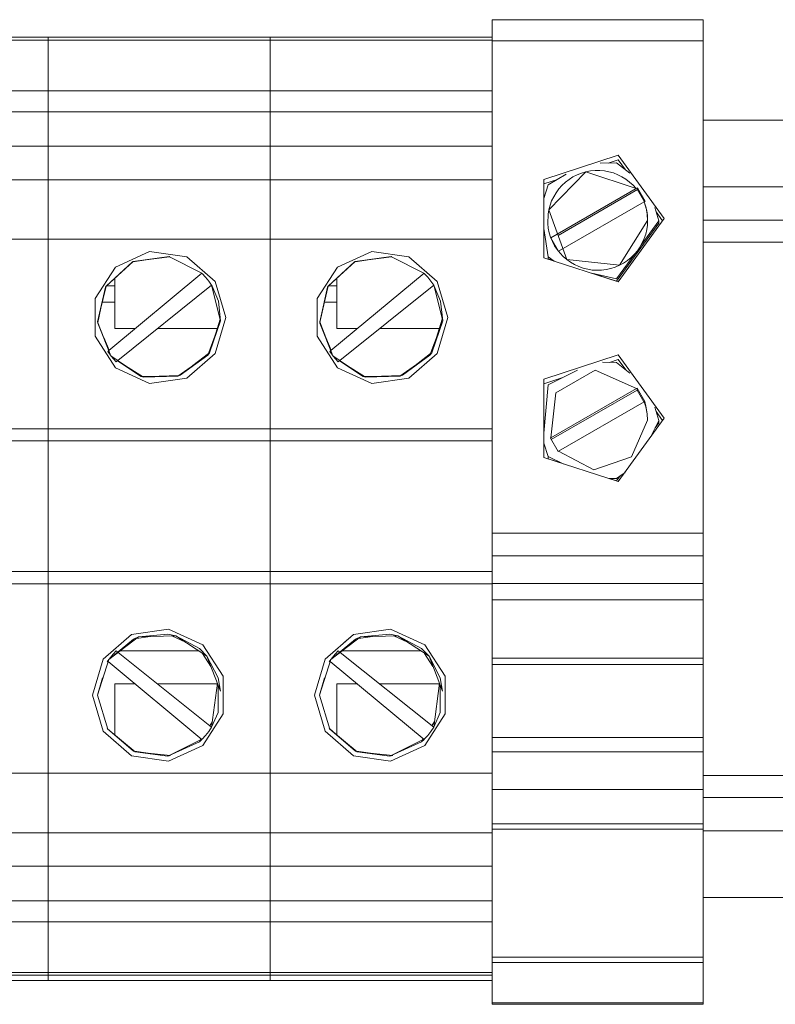
# Model space of a CAD drawing. Units: millimetres. Extents: x 2661 to 15062, y 0 to 420.
# Drawn here: x 12436 to 12442, y 135 to 144 of the extents above; entities that cross this region are included whole.
import ezdxf

# ---------------------------------------------------------------- set-up
doc = ezdxf.new("R2010")
doc.units = ezdxf.units.MM
doc.layers.add('EPLAN578', color=7, linetype='Continuous', lineweight=50)

msp = doc.modelspace()

# ---------------------------------------------------------------- linework, layer by layer
at = {"layer": 'EPLAN578', "color": 30, "linetype": 'Continuous', "lineweight": 0, "ltscale": 4}
for p, q in [((12441.7979, 143.9107), (12441.7979, 137.4486)), ((12433.8979, 143.7274), (12435.8979, 143.7274)), ((12435.8979, 143.7525), (12435.8979, 142.4697)), ((12435.8979, 143.7274), (12437.8979, 143.7274)), ((12437.8979, 143.7525), (12437.8979, 142.4697)), ((12439.8979, 143.719), (12441.7979, 143.719)), ((12439.8979, 143.4473), (12439.8979, 143.5414)), ((12433.8979, 143.2713), (12435.8979, 143.2713)), ((12435.8979, 143.2713), (12437.8979, 143.2713)), ((12437.8979, 143.2713), (12439.8979, 143.2713)), ((12439.8979, 143.1496), (12439.8979, 143.1798)), ((12433.8979, 143.0825), (12435.8979, 143.0825)), ((12435.8979, 143.0825), (12437.8979, 143.0825)), ((12437.8979, 143.0825), (12439.8979, 143.0825)), ((12435.8979, 143.0073), (12435.8979, 143.0302)), ((12435.8979, 143.0073), (12435.8979, 143.0302)), ((12437.8979, 143.0073), (12437.8979, 143.0302)), ((12437.8979, 143.0073), (12437.8979, 143.0302)), ((12439.8979, 143.0073), (12439.8979, 143.0302)), ((12441.7979, 143.0073), (12457.9979, 143.0073)), ((12433.8979, 142.7717), (12435.8979, 142.7717)), ((12435.8979, 142.7717), (12437.8979, 142.7717)), ((12437.8979, 142.7717), (12439.8979, 142.7717)), ((12440.3625, 142.4727), (12441.0333, 142.6905)), ((12440.943, 142.6204), (12441.0333, 142.6497)), ((12441.0333, 142.6905), (12441.4479, 142.1203)), ((12441.0333, 142.6497), (12441.1001, 142.5578)), ((12440.7018, 142.5293), (12440.742, 142.541)), ((12440.7832, 142.549), (12440.825, 142.553)), ((12440.825, 142.553), (12440.8669, 142.5532)), ((12440.8669, 142.5532), (12440.9087, 142.5495)), ((12440.8695, 142.6182), (12441.0179, 142.6226)), ((12440.9087, 142.5495), (12440.9499, 142.5419)), ((12440.9499, 142.5419), (12440.9903, 142.5305)), ((12441.0179, 142.6226), (12441.137, 142.5288)), ((12433.8979, 142.4697), (12435.8979, 142.4697)), ((12435.8979, 142.4697), (12437.8979, 142.4697)), ((12435.8979, 142.1468), (12435.8979, 142.4697)), ((12437.8979, 142.1468), (12437.8979, 142.4697)), ((12437.8979, 142.4697), (12439.8979, 142.4697)), ((12440.3625, 142.4319), (12440.3625, 142.4727)), ((12440.3625, 142.4319), (12440.4847, 142.4716)), ((12440.4029, 142.4229), (12440.5651, 142.5194)), ((12440.5568, 142.4469), (12440.59, 142.4724)), ((12440.59, 142.4724), (12440.6254, 142.4948)), ((12440.6254, 142.4948), (12440.6628, 142.5138)), ((12440.6628, 142.5138), (12440.7018, 142.5293)), ((12440.9903, 142.5305), (12441.0294, 142.5154)), ((12441.0294, 142.5154), (12441.0669, 142.4968)), ((12441.0669, 142.4968), (12441.1026, 142.4747)), ((12441.1026, 142.4747), (12441.136, 142.4494)), ((12435.8979, 142.3817), (12435.8979, 142.4491)), ((12437.8979, 142.3817), (12437.8979, 142.4491)), ((12439.8979, 136.3817), (12439.8979, 142.3937)), ((12440.3625, 142.3018), (12440.4029, 142.4229)), ((12440.4734, 142.3532), (12440.4982, 142.387)), ((12440.4916, 141.9679), (12441.2074, 142.3808)), ((12440.4982, 142.387), (12440.5261, 142.4183)), ((12440.5261, 142.4183), (12440.5568, 142.4469)), ((12441.136, 142.4494), (12441.1669, 142.4211)), ((12441.1669, 142.4211), (12441.1951, 142.39)), ((12441.1951, 142.39), (12441.2074, 142.3971)), ((12441.2074, 142.3971), (12441.2764, 142.2777)), ((12441.7979, 142.4073), (12457.9979, 142.4073)), ((12440.419, 142.2402), (12440.4336, 142.2795)), ((12440.4336, 142.2795), (12440.4518, 142.3173)), ((12440.4518, 142.3173), (12440.4734, 142.3532)), ((12441.2655, 142.2715), (12441.2764, 142.2777)), ((12440.4012, 142.1584), (12440.4082, 142.1998)), ((12440.4082, 142.1998), (12440.419, 142.2402)), ((12440.4956, 141.8273), (12441.2655, 142.2715)), ((12441.2796, 142.231), (12441.2897, 142.1893)), ((12441.2834, 142.2172), (12441.2943, 142.161)), ((12441.2897, 142.1893), (12441.2958, 142.1468)), ((12441.3618, 142.2206), (12441.3979, 142.0999)), ((12441.0333, 141.5502), (12441.4479, 142.1203)), ((12441.236, 141.8773), (12441.3979, 142.0999)), ((12441.2943, 142.161), (12441.2979, 142.104)), ((12441.3734, 142.182), (12441.4331, 142.0999)), ((12441.3979, 142.0795), (12441.3979, 142.0999)), ((12441.7979, 142.1073), (12457.9979, 142.1073)), ((12440.3625, 142.0314), (12440.4029, 141.7769)), ((12440.4035, 142.0331), (12440.4121, 141.9921)), ((12441.0179, 141.5569), (12441.3979, 142.0795)), ((12441.2804, 141.9799), (12441.2901, 142.0207)), ((12441.2901, 142.0207), (12441.2959, 142.0621)), ((12433.8979, 141.9336), (12435.8979, 141.9336)), ((12435.8979, 141.9336), (12437.8979, 141.9336)), ((12437.8979, 141.9336), (12439.8979, 141.9336)), ((12440.4121, 141.9921), (12440.4244, 141.952)), ((12440.4244, 141.952), (12440.4404, 141.9133)), ((12441.2293, 141.8654), (12441.267, 141.9402)), ((12441.267, 141.9402), (12441.2804, 141.9799)), ((12440.4404, 141.9133), (12440.4599, 141.8762)), ((12440.4599, 141.8762), (12440.4828, 141.8411)), ((12440.4828, 141.8411), (12440.5089, 141.8083)), ((12441.1784, 141.7989), (12441.2054, 141.831)), ((12441.2054, 141.831), (12441.2293, 141.8654)), ((12441.7979, 141.9073), (12457.9979, 141.9073)), ((12435.8979, 141.5197), (12435.8979, 141.82)), ((12436.505, 141.6836), (12436.8125, 141.8241)), ((12436.6625, 141.7316), (12436.881, 141.7625)), ((12436.8125, 141.8241), (12437.1471, 141.776)), ((12436.9889, 141.7777), (12436.9922, 141.7771)), ((12436.9904, 141.7769), (12437.2837, 141.6281)), ((12437.1471, 141.776), (12437.4026, 141.5546)), ((12437.8979, 141.5197), (12437.8979, 141.82)), ((12438.505, 141.6836), (12438.8125, 141.8241)), ((12438.6625, 141.7316), (12438.881, 141.7625)), ((12438.8125, 141.8241), (12439.1471, 141.776)), ((12438.9889, 141.7777), (12438.9922, 141.7771)), ((12438.9904, 141.7769), (12439.2837, 141.6281)), ((12439.1471, 141.776), (12439.4026, 141.5546)), ((12440.4029, 141.7565), (12440.4525, 141.7404)), ((12440.5089, 141.8083), (12440.5379, 141.7781)), ((12440.5379, 141.7781), (12440.5696, 141.7506)), ((12441.0179, 141.5773), (12441.1826, 141.8039)), ((12441.0813, 141.7196), (12441.1161, 141.743)), ((12441.1161, 141.743), (12441.1486, 141.7695)), ((12441.1486, 141.7695), (12441.1784, 141.7989)), ((12436.3222, 141.3992), (12436.505, 141.6836)), ((12436.659, 141.7312), (12436.6651, 141.734)), ((12438.3222, 141.3992), (12438.505, 141.6836)), ((12438.659, 141.7312), (12438.6651, 141.734)), ((12439.8979, 141.388), (12439.8979, 141.726)), ((12440.6038, 141.7263), (12440.64, 141.7052)), ((12440.64, 141.7052), (12440.6781, 141.6876)), ((12440.6781, 141.6876), (12440.7176, 141.6736)), ((12440.7176, 141.6736), (12440.7583, 141.6634)), ((12440.7583, 141.6634), (12440.7997, 141.657)), ((12440.7997, 141.657), (12440.8416, 141.6544)), ((12440.8416, 141.6544), (12440.8835, 141.6558)), ((12440.8835, 141.6558), (12440.9251, 141.661)), ((12440.9251, 141.661), (12440.966, 141.6701)), ((12440.966, 141.6701), (12441.0059, 141.683)), ((12441.0059, 141.683), (12441.0445, 141.6995)), ((12436.419, 141.5077), (12436.5643, 141.6429)), ((12436.4453, 140.932), (12437.2843, 141.6286)), ((12436.4979, 141.1302), (12436.4979, 141.5811)), ((12437.286, 141.6269), (12437.3173, 141.5937)), ((12437.3173, 141.5937), (12437.3457, 141.558)), ((12438.419, 141.5077), (12438.5643, 141.6429)), ((12438.4453, 140.932), (12439.2843, 141.6286)), ((12438.4979, 141.1302), (12438.4979, 141.5811)), ((12439.286, 141.6269), (12439.3173, 141.5937)), ((12439.3173, 141.5937), (12439.3457, 141.558)), ((12440.795, 141.6275), (12441.0179, 141.5773)), ((12440.8121, 141.6237), (12441.0179, 141.5569)), ((12435.8979, 141.4875), (12435.8979, 141.5152)), ((12435.8979, 141.5152), (12435.8979, 141.1135)), ((12436.4152, 141.5041), (12436.4202, 141.5128)), ((12436.4271, 141.5152), (12436.4979, 141.5152)), ((12436.5251, 140.8427), (12437.3711, 141.5202)), ((12437.3457, 141.558), (12437.3711, 141.5202)), ((12437.3701, 141.5194), (12437.3719, 141.5171)), ((12437.3765, 141.5112), (12437.4335, 141.3758)), ((12437.8979, 141.4875), (12437.8979, 141.5152)), ((12437.8979, 141.5152), (12437.8979, 141.1135)), ((12438.4152, 141.5041), (12438.4202, 141.5128)), ((12438.4271, 141.5152), (12438.4979, 141.5152)), ((12438.5251, 140.8427), (12439.3711, 141.5202)), ((12439.3457, 141.558), (12439.3711, 141.5202)), ((12439.3701, 141.5194), (12439.3719, 141.5171)), ((12439.3765, 141.5112), (12439.4335, 141.3758)), ((12439.8979, 141.3673), (12439.8979, 141.388)), ((12436.3468, 141.1852), (12436.3864, 141.3699)), ((12436.3859, 141.3673), (12436.4979, 141.3673)), ((12437.4335, 141.3758), (12437.4521, 141.2003)), ((12438.3468, 141.1852), (12438.3864, 141.3699)), ((12438.3859, 141.3673), (12438.4979, 141.3673)), ((12439.4335, 141.3758), (12439.4521, 141.2003)), ((12437.3959, 141.0491), (12437.4483, 141.2154)), ((12439.3959, 141.0491), (12439.4483, 141.2154)), ((12436.4979, 141.1302), (12436.684, 141.1302)), ((12436.8841, 141.1302), (12437.4214, 141.1302)), ((12437.3529, 140.9124), (12437.4521, 141.2003)), ((12438.4979, 141.1302), (12438.684, 141.1302)), ((12438.8841, 141.1302), (12439.4214, 141.1302)), ((12439.3529, 140.9124), (12439.4521, 141.2003)), ((12439.8979, 140.4157), (12439.8979, 141.122)), ((12436.4, 141.0485), (12436.448, 140.9343)), ((12438.4, 141.0485), (12438.448, 140.9343)), ((12436.436, 140.9243), (12436.4448, 140.9316)), ((12436.436, 140.9243), (12436.4589, 140.8917)), ((12436.4589, 140.8917), (12436.4628, 140.8869)), ((12436.4629, 140.8868), (12436.4664, 140.8825)), ((12436.4716, 140.8761), (12436.4841, 140.8608)), ((12436.4745, 140.8714), (12436.4767, 140.8699)), ((12436.4841, 140.8608), (12436.5115, 140.8318)), ((12437.089, 140.7091), (12437.3372, 140.891)), ((12437.1471, 140.6844), (12437.4026, 140.9058)), ((12437.2028, 140.7968), (12437.342, 140.904)), ((12438.436, 140.9243), (12438.4448, 140.9316)), ((12438.436, 140.9243), (12438.4589, 140.8917)), ((12438.4589, 140.8917), (12438.4628, 140.8869)), ((12438.4629, 140.8868), (12438.4664, 140.8825)), ((12438.4716, 140.8761), (12438.4841, 140.8608)), ((12438.4745, 140.8714), (12438.4767, 140.8699)), ((12438.4841, 140.8608), (12438.5115, 140.8318)), ((12439.089, 140.7091), (12439.3372, 140.891)), ((12439.1471, 140.6844), (12439.4026, 140.9058)), ((12439.2028, 140.7968), (12439.342, 140.904)), ((12440.3625, 140.6742), (12441.0333, 140.892)), ((12441.0333, 140.892), (12441.4479, 140.3218)), ((12436.505, 140.7767), (12436.8125, 140.6363)), ((12436.5115, 140.8318), (12436.5232, 140.8412)), ((12436.5952, 140.7952), (12436.7475, 140.6991)), ((12438.505, 140.7767), (12438.8125, 140.6363)), ((12438.5115, 140.8318), (12438.5232, 140.8412)), ((12438.5952, 140.7952), (12438.7475, 140.6991)), ((12440.8924, 140.8275), (12441.0179, 140.8241)), ((12440.9551, 140.8258), (12441.0333, 140.8512)), ((12441.0179, 140.8241), (12441.1375, 140.7295)), ((12441.0333, 140.8512), (12441.1005, 140.7588)), ((12435.8979, 140.3323), (12435.8979, 140.6821)), ((12436.8125, 140.6363), (12437.1471, 140.6844)), ((12436.8996, 140.7003), (12437.077, 140.7086)), ((12437.8979, 140.3323), (12437.8979, 140.6821)), ((12438.8125, 140.6363), (12439.1471, 140.6844)), ((12438.8996, 140.7003), (12439.077, 140.7086)), ((12440.3625, 140.6334), (12440.5353, 140.6895)), ((12440.4029, 140.6244), (12440.6674, 140.7545)), ((12440.4706, 140.5506), (12440.8241, 140.7545)), ((12440.8241, 140.7545), (12441.1971, 140.5891)), ((12440.3625, 140.6334), (12440.3625, 140.6742)), ((12440.3625, 140.1873), (12440.4029, 140.6244)), ((12441.2033, 140.5927), (12441.2722, 140.4733)), ((12435.8979, 140.5362), (12435.8979, 140.5648)), ((12437.8979, 140.5362), (12437.8979, 140.5648)), ((12440.4295, 140.13), (12441.2033, 140.5763)), ((12441.2839, 140.4166), (12441.2944, 140.3615)), ((12441.2944, 140.3615), (12441.2979, 140.3055)), ((12441.3733, 140.3837), (12441.4331, 140.3014)), ((12441.0333, 139.7517), (12441.4479, 140.3218)), ((12441.1539, 139.9758), (12441.2979, 140.3055)), ((12441.3201, 140.146), (12441.3979, 140.3014)), ((12441.3651, 140.2359), (12441.3979, 140.281)), ((12437.8979, 140.228), (12439.8979, 140.228)), ((12433.8979, 140.1178), (12435.8979, 140.1178)), ((12435.8979, 140.1178), (12437.8979, 140.1178)), ((12435.8979, 139.9814), (12435.8979, 140.1131)), ((12437.8979, 140.1178), (12439.8979, 140.1178)), ((12437.8979, 139.9814), (12437.8979, 140.1131)), ((12440.3625, 140.0971), (12440.4029, 139.9784)), ((12440.4029, 139.958), (12440.4029, 139.9784)), ((12440.4029, 139.9784), (12440.5358, 139.9132)), ((12440.4914, 140.0228), (12440.4959, 140.0254)), ((12440.8141, 139.8571), (12441.1539, 139.9758)), ((12440.4029, 139.958), (12440.5256, 139.9182)), ((12441.0179, 139.7788), (12441.0942, 139.8353)), ((12441.0179, 139.7584), (12441.05, 139.8026)), ((12440.9492, 139.779), (12441.0179, 139.7788)), ((12440.9545, 139.779), (12441.0179, 139.7584)), ((12435.8979, 139.2069), (12435.8979, 139.5652)), ((12437.8979, 139.2069), (12437.8979, 139.5652)), ((12441.7979, 137.9989), (12441.7979, 139.2714)), ((12439.8979, 139.0847), (12441.7979, 139.0847)), ((12433.8979, 138.9426), (12435.8979, 138.9426)), ((12435.8979, 138.9426), (12437.8979, 138.9426)), ((12437.8979, 138.9426), (12439.8979, 138.9426)), ((12433.8979, 138.8324), (12435.8979, 138.8324)), ((12435.8979, 138.8324), (12437.8979, 138.8324)), ((12437.8979, 138.8324), (12439.8979, 138.8324)), ((12439.8979, 138.8362), (12441.7979, 138.8362)), ((12435.8979, 138.6536), (12435.8979, 138.74)), ((12435.8979, 138.6536), (12435.8979, 138.74)), ((12437.8979, 138.6536), (12437.8979, 138.74)), ((12437.8979, 138.6536), (12437.8979, 138.74)), ((12435.8979, 138.0754), (12435.8979, 138.5115)), ((12437.8979, 138.0754), (12437.8979, 138.5115)), ((12436.3931, 138.1546), (12436.6486, 138.376)), ((12436.6486, 138.376), (12436.9833, 138.4241)), ((12436.9769, 138.3795), (12437.0485, 138.3644)), ((12436.9833, 138.4241), (12437.2908, 138.2836)), ((12438.6486, 138.376), (12438.9833, 138.4241)), ((12438.9769, 138.3795), (12439.0485, 138.3644)), ((12438.9833, 138.4241), (12439.2908, 138.2836)), ((12439.8979, 138.2689), (12439.8979, 138.3748)), ((12435.8979, 138.2938), (12435.8979, 138.2028)), ((12436.6673, 138.335), (12436.7126, 138.3534)), ((12436.6934, 138.3388), (12436.819, 138.3568)), ((12437.0127, 138.3632), (12437.1353, 138.3072)), ((12437.8979, 138.2938), (12437.8979, 138.2028)), ((12438.6673, 138.335), (12438.7126, 138.3534)), ((12438.6934, 138.3388), (12438.819, 138.3568)), ((12439.0127, 138.3632), (12439.1353, 138.3072)), ((12436.4589, 138.1687), (12436.4841, 138.1996)), ((12436.4841, 138.1996), (12436.5115, 138.2286)), ((12436.5115, 138.2286), (12436.5254, 138.2174)), ((12436.5291, 138.2144), (12437.3711, 137.5402)), ((12436.5495, 138.2299), (12437.2527, 138.2299)), ((12437.2613, 138.2496), (12437.3292, 138.1795)), ((12437.2897, 138.2055), (12437.3647, 138.0888)), ((12437.2908, 138.2836), (12437.4736, 137.9992)), ((12438.4589, 138.1687), (12438.4841, 138.1996)), ((12438.4841, 138.1996), (12438.5115, 138.2286)), ((12438.5115, 138.2286), (12438.5254, 138.2174)), ((12438.5291, 138.2144), (12439.3711, 137.5402)), ((12438.5495, 138.2299), (12439.2527, 138.2299)), ((12439.2613, 138.2496), (12439.3292, 138.1795)), ((12439.2897, 138.2055), (12439.3647, 138.0888)), ((12439.2908, 138.2836), (12439.4736, 137.9992)), ((12441.7979, 138.2459), (12441.7979, 138.2689)), ((12436.431, 138.1302), (12436.4447, 138.1505)), ((12436.4392, 138.1334), (12437.2843, 137.4318)), ((12436.4434, 138.1466), (12436.4479, 138.1529)), ((12436.4483, 138.1535), (12436.4589, 138.1687)), ((12438.431, 138.1302), (12438.4447, 138.1505)), ((12438.4392, 138.1334), (12439.2843, 137.4318)), ((12438.4434, 138.1466), (12438.4479, 138.1529)), ((12438.4483, 138.1535), (12438.4589, 138.1687)), ((12439.8979, 138.1628), (12441.7979, 138.1628)), ((12435.8979, 137.7371), (12435.8979, 138.0584)), ((12437.8979, 137.7371), (12437.8979, 138.0584)), ((12439.8979, 138.1062), (12441.7979, 138.1062)), ((12439.8979, 138.037), (12439.8979, 138.0998)), ((12441.7979, 138.0998), (12441.7979, 137.9905)), ((12441.7979, 138.0523), (12441.7979, 138.0567)), ((12441.7979, 137.4584), (12441.7979, 138.0332)), ((12441.7979, 138.03), (12441.7979, 138.0168)), ((12436.3429, 137.8302), (12436.3888, 137.9866)), ((12436.4979, 137.4722), (12436.4979, 137.9302)), ((12436.4979, 137.9302), (12436.684, 137.9302)), ((12436.8841, 137.9302), (12437.4229, 137.9302)), ((12437.4304, 137.9866), (12437.4517, 137.8665)), ((12437.4736, 137.6611), (12437.4736, 137.9992)), ((12438.3429, 137.8302), (12438.3888, 137.9866)), ((12438.4979, 137.4722), (12438.4979, 137.9302)), ((12438.4979, 137.9302), (12438.684, 137.9302)), ((12438.8841, 137.9302), (12439.4229, 137.9302)), ((12439.4304, 137.9866), (12439.4517, 137.8665)), ((12439.4736, 137.6611), (12439.4736, 137.9992)), ((12439.8979, 137.8395), (12439.8979, 137.9456)), ((12441.7979, 137.9588), (12441.7979, 137.8213)), ((12437.4304, 137.6738), (12437.4304, 137.9209)), ((12439.4304, 137.6738), (12439.4304, 137.9209)), ((12435.8979, 137.363), (12435.8979, 137.6791)), ((12437.8979, 137.363), (12437.8979, 137.6791)), ((12441.7979, 137.5566), (12441.7979, 137.7031)), ((12435.8979, 137.6102), (12435.8979, 137.6212)), ((12437.2908, 137.3767), (12437.4736, 137.6611)), ((12437.3536, 137.5543), (12437.378, 137.5923)), ((12437.8979, 137.6102), (12437.8979, 137.6212)), ((12439.2908, 137.3767), (12439.4736, 137.6611)), ((12439.3536, 137.5543), (12439.378, 137.5923)), ((12436.3931, 137.5058), (12436.6486, 137.2844)), ((12436.431, 137.5301), (12436.4356, 137.5231)), ((12436.4343, 137.5272), (12436.5138, 137.4584)), ((12437.3173, 137.4667), (12437.3457, 137.5023)), ((12437.3457, 137.5023), (12437.3711, 137.5402)), ((12438.3931, 137.5058), (12438.6486, 137.2844)), ((12438.431, 137.5301), (12438.4356, 137.5231)), ((12438.4343, 137.5272), (12438.5138, 137.4584)), ((12439.3173, 137.4667), (12439.3457, 137.5023)), ((12439.3457, 137.5023), (12439.3711, 137.5402)), ((12441.7979, 135.0463), (12441.7979, 137.5566)), ((12436.9889, 137.2863), (12437.2613, 137.4107)), ((12437.2613, 137.4107), (12437.2843, 137.4318)), ((12437.2712, 137.4262), (12437.2782, 137.4369)), ((12437.286, 137.4334), (12437.3173, 137.4667)), ((12438.9889, 137.2863), (12439.2613, 137.4107)), ((12439.2613, 137.4107), (12439.2843, 137.4318)), ((12439.2712, 137.4262), (12439.2782, 137.4369)), ((12439.286, 137.4334), (12439.3173, 137.4667)), ((12441.7979, 136.6238), (12441.7979, 137.4486)), ((12436.6673, 137.3253), (12436.6827, 137.3186)), ((12436.6761, 137.3241), (12436.8007, 137.3062)), ((12436.9833, 137.2363), (12437.2908, 137.3767)), ((12438.6673, 137.3253), (12438.6827, 137.3186)), ((12438.6761, 137.3241), (12438.8007, 137.3062)), ((12438.9833, 137.2363), (12439.2908, 137.3767)), ((12439.8979, 137.3203), (12441.7979, 137.3203)), ((12435.8979, 137.147), (12435.8979, 137.2998)), ((12436.6486, 137.2844), (12436.9833, 137.2363)), ((12437.8979, 137.147), (12437.8979, 137.2998)), ((12438.6486, 137.2844), (12438.9833, 137.2363)), ((12433.8979, 137.1268), (12435.8979, 137.1268)), ((12435.8979, 137.1268), (12437.8979, 137.1268)), ((12435.8979, 136.9152), (12435.8979, 137.0627)), ((12437.8979, 137.1268), (12439.8979, 137.1268)), ((12437.8979, 136.9152), (12437.8979, 137.0627)), ((12441.7979, 137.1073), (12457.9979, 137.1073)), ((12441.7979, 136.9073), (12457.9979, 136.9073)), ((12435.8979, 136.6113), (12435.8979, 136.6787)), ((12435.8979, 136.6202), (12435.8979, 136.6524)), ((12437.8979, 136.6113), (12437.8979, 136.6787)), ((12437.8979, 136.6202), (12437.8979, 136.6524)), ((12439.8979, 136.6113), (12439.8979, 136.6787)), ((12439.8979, 136.6719), (12441.7979, 136.6719)), ((12439.8979, 136.6238), (12441.7979, 136.6238)), ((12441.7979, 136.6073), (12457.9979, 136.6073)), ((12439.8979, 135.3079), (12439.8979, 136.5906)), ((12439.8979, 136.3937), (12439.8979, 135.9302)), ((12433.8979, 136.2887), (12435.8979, 136.2887)), ((12435.8979, 136.2887), (12437.8979, 136.2887)), ((12437.8979, 136.2887), (12439.8979, 136.2887)), ((12441.7979, 136.0073), (12457.9979, 136.0073)), ((12433.8979, 135.9779), (12435.8979, 135.9779)), ((12435.8979, 135.9779), (12437.8979, 135.9779)), ((12435.8979, 135.9302), (12435.8979, 135.9664)), ((12435.8979, 135.9302), (12435.8979, 135.9664)), ((12437.8979, 135.9779), (12439.8979, 135.9779)), ((12437.8979, 135.9302), (12437.8979, 135.9664)), ((12437.8979, 135.9302), (12437.8979, 135.9664)), ((12439.8979, 135.9302), (12439.8979, 135.9664)), ((12441.7979, 135.894), (12441.7979, 135.708)), ((12433.8979, 135.789), (12435.8979, 135.789)), ((12435.8979, 135.789), (12437.8979, 135.789)), ((12437.8979, 135.789), (12439.8979, 135.789)), ((12435.8979, 135.5726), (12435.8979, 135.5465)), ((12435.8979, 135.5465), (12435.8979, 135.5726)), ((12437.8979, 135.5726), (12437.8979, 135.5465)), ((12437.8979, 135.5465), (12437.8979, 135.5726)), ((12439.8979, 135.4701), (12441.7979, 135.4701)), ((12439.8979, 135.4223), (12441.7979, 135.4223)), ((12433.8979, 135.333), (12435.8979, 135.333)), ((12433.8979, 135.3079), (12435.8979, 135.3079)), ((12435.8979, 135.333), (12437.8979, 135.333)), ((12435.8979, 135.3079), (12437.8979, 135.3079)), ((12437.8979, 135.333), (12439.8979, 135.333)), ((12437.8979, 135.3079), (12439.8979, 135.3079)), ((12437.8979, 135.262), (12439.8979, 135.262)), ((12439.8979, 135.061), (12441.7979, 135.061))]:
    msp.add_line(p, q, dxfattribs=at)
for points in [[(12439.8979, 143.7274), (12439.8979, 143.9107), (12441.7979, 143.9107)], [(12433.8979, 135.333), (12433.8979, 143.7525), (12435.8979, 143.7525)], [(12435.8979, 136.5906), (12435.8979, 143.7525), (12437.8979, 143.7525)], [(12437.8979, 135.262), (12437.8979, 143.7525), (12439.8979, 143.7525)], [(12437.8979, 143.7274), (12439.8979, 143.7274), (12439.8979, 140.1178)], [(12440.5696, 141.7506), (12440.4082, 142.1998), (12440.742, 142.541)], [(12440.7832, 142.549), (12440.742, 142.541), (12441.1951, 142.39)], [(12435.8979, 142.5302), (12435.8979, 141.9336), (12435.8979, 140.228)], [(12437.8979, 142.5302), (12437.8979, 141.9336), (12437.8979, 140.228)], [(12440.3625, 142.4727), (12440.3625, 141.7679), (12441.0333, 141.5502)], [(12440.4956, 141.8273), (12440.4266, 141.9467), (12441.1951, 142.39)], [(12441.2074, 142.3971), (12441.2074, 142.3808), (12441.2693, 142.2737)], [(12441.2796, 142.231), (12441.2655, 142.2715), (12441.2834, 142.2172)], [(12440.4012, 142.1584), (12440.3988, 142.0748), (12440.4035, 142.0331)], [(12441.0813, 141.7196), (12441.0445, 141.6995), (12441.2979, 142.104)], [(12441.2959, 142.0621), (12441.2979, 142.104), (12441.2958, 142.1468)], [(12436.9922, 141.7771), (12436.6651, 141.734), (12436.9889, 141.7777)], [(12438.9922, 141.7771), (12438.6651, 141.734), (12438.9889, 141.7777)], [(12440.4029, 141.7565), (12440.4029, 141.7769), (12440.4566, 141.7374)], [(12440.6038, 141.7263), (12440.5696, 141.7506), (12441.0445, 141.6995)], [(12436.659, 141.7312), (12436.4202, 141.5128), (12436.6651, 141.734)], [(12438.659, 141.7312), (12438.4202, 141.5128), (12438.6651, 141.734)], [(12436.3453, 141.1784), (12436.4639, 140.8842), (12436.3442, 141.1917), (12436.4202, 141.5128)], [(12436.3453, 141.1784), (12436.3442, 141.1917), (12436.4152, 141.5041)], [(12437.3765, 141.5112), (12437.3711, 141.5202), (12437.4521, 141.2003)], [(12437.4026, 141.5546), (12437.4979, 141.2302), (12437.4026, 140.9058)], [(12438.3453, 141.1784), (12438.4639, 140.8842), (12438.3442, 141.1917), (12438.4202, 141.5128)], [(12438.3453, 141.1784), (12438.3442, 141.1917), (12438.4152, 141.5041)], [(12439.3765, 141.5112), (12439.3711, 141.5202), (12439.4521, 141.2003)], [(12439.4026, 141.5546), (12439.4979, 141.2302), (12439.4026, 140.9058)], [(12436.3222, 141.3992), (12436.3222, 141.0611), (12436.505, 140.7767)], [(12438.3222, 141.3992), (12438.3222, 141.0611), (12438.505, 140.7767)], [(12437.4521, 141.2003), (12437.3372, 140.891), (12437.3529, 140.9124)], [(12439.4521, 141.2003), (12439.3372, 140.891), (12439.3529, 140.9124)], [(12435.8979, 141.0614), (12435.8979, 140.7716), (12435.8979, 140.7611)], [(12437.8979, 141.0614), (12437.8979, 140.7716), (12437.8979, 140.7611)], [(12436.522, 140.8402), (12436.737, 140.699), (12436.4639, 140.8842), (12436.4745, 140.8714)], [(12437.089, 140.7091), (12437.067, 140.7016), (12437.3372, 140.891)], [(12438.522, 140.8402), (12438.737, 140.699), (12438.4639, 140.8842), (12438.4745, 140.8714)], [(12439.089, 140.7091), (12439.067, 140.7016), (12439.3372, 140.891)], [(12436.7562, 140.6936), (12437.067, 140.7016), (12436.737, 140.699), (12436.7562, 140.6936)], [(12438.7562, 140.6936), (12439.067, 140.7016), (12438.737, 140.699), (12438.7562, 140.6936)], [(12440.3625, 140.6742), (12440.3625, 139.9694), (12441.0333, 139.7517)], [(12441.1971, 140.5891), (12441.2033, 140.5927), (12441.2033, 140.5763), (12441.2652, 140.4692)], [(12440.4706, 140.5506), (12440.4275, 140.1451), (12441.1971, 140.5891)], [(12440.8141, 139.8571), (12440.4959, 140.0254), (12441.2667, 140.47)], [(12441.2722, 140.4733), (12441.2667, 140.47), (12441.2839, 140.4166)], [(12441.2839, 140.4166), (12441.2722, 140.4733), (12441.2944, 140.3615)], [(12441.3979, 140.281), (12441.3979, 140.3014), (12441.3617, 140.4224)], [(12433.8979, 140.228), (12435.8979, 140.228), (12435.8979, 140.1178), (12435.8979, 135.333)], [(12435.8979, 140.228), (12437.8979, 140.228), (12437.8979, 140.1178), (12437.8979, 135.333)], [(12440.4275, 140.1451), (12440.4225, 140.1422), (12440.4914, 140.0228)], [(12435.8979, 139.6231), (12435.8979, 139.6337), (12435.8979, 139.9234)], [(12437.8979, 139.6231), (12437.8979, 139.6337), (12437.8979, 139.9234)], [(12439.8979, 139.0847), (12439.8979, 139.2884), (12441.7979, 139.2884)], [(12439.8979, 137.4486), (12439.8979, 138.6877), (12441.7979, 138.6877)], [(12437.0485, 138.3644), (12436.7126, 138.3534), (12436.9769, 138.3795)], [(12438.3931, 138.1546), (12438.6486, 138.376), (12438.5629, 138.3016)], [(12439.0485, 138.3644), (12438.7126, 138.3534), (12438.9769, 138.3795)], [(12436.6673, 138.335), (12436.4447, 138.1505), (12436.7126, 138.3534)], [(12437.3292, 138.1795), (12437.0485, 138.3644), (12437.2613, 138.2496)], [(12438.6673, 138.335), (12438.4447, 138.1505), (12438.7126, 138.3534)], [(12439.3292, 138.1795), (12439.0485, 138.3644), (12439.2613, 138.2496)], [(12436.3931, 137.5058), (12436.2979, 137.8302), (12436.3931, 138.1546)], [(12436.4356, 137.5231), (12436.3429, 137.8302), (12436.4447, 138.1505)], [(12437.4517, 137.8665), (12437.3292, 138.1795), (12437.4304, 137.9866)], [(12438.3931, 137.5058), (12438.2979, 137.8302), (12438.3931, 138.1546)], [(12438.4356, 137.5231), (12438.3429, 137.8302), (12438.4447, 138.1505)], [(12439.4517, 137.8665), (12439.3292, 138.1795), (12439.4304, 137.9866)], [(12437.4304, 137.6738), (12437.3711, 137.5402), (12437.4239, 137.9375)], [(12439.4304, 137.6738), (12439.3711, 137.5402), (12439.4239, 137.9375)], [(12436.6673, 137.3253), (12436.4356, 137.5231), (12436.6827, 137.3186)], [(12438.6673, 137.3253), (12438.4356, 137.5231), (12438.6827, 137.3186)], [(12437.0017, 137.285), (12436.9769, 137.2808), (12437.2837, 137.4323)], [(12439.0017, 137.285), (12438.9769, 137.2808), (12439.2837, 137.4323)], [(12439.8979, 137.3203), (12439.8979, 137.4486), (12441.7979, 137.4486)], [(12436.9769, 137.2808), (12436.6827, 137.3186), (12437.0017, 137.285)], [(12438.9769, 137.2808), (12438.6827, 137.3186), (12439.0017, 137.285)], [(12439.8979, 136.9135), (12439.8979, 136.9799), (12441.7979, 136.9799)], [(12435.8979, 136.8712), (12435.8979, 136.7308), (12435.8979, 136.6787)], [(12437.8979, 136.8712), (12437.8979, 136.7308), (12437.8979, 136.6787)], [(12433.8979, 136.5364), (12433.8979, 136.5906), (12435.8979, 136.5906)], [(12435.8979, 135.333), (12435.8979, 136.5906), (12437.8979, 136.5906)], [(12437.8979, 136.5364), (12437.8979, 136.5906), (12439.8979, 136.5906)], [(12435.8979, 135.262), (12433.8979, 135.262), (12433.8979, 135.333)], [(12435.8979, 135.262), (12435.8979, 135.3079), (12435.8979, 135.333)], [(12437.8979, 135.262), (12435.8979, 135.262), (12435.8979, 135.333)], [(12437.8979, 135.262), (12437.8979, 135.3079), (12437.8979, 135.333)], [(12441.7979, 135.0463), (12439.8979, 135.0463), (12439.8979, 135.3079), (12439.8979, 135.061)]]:
    msp.add_lwpolyline(points, dxfattribs=at)

doc.saveas('drawing.dxf')
